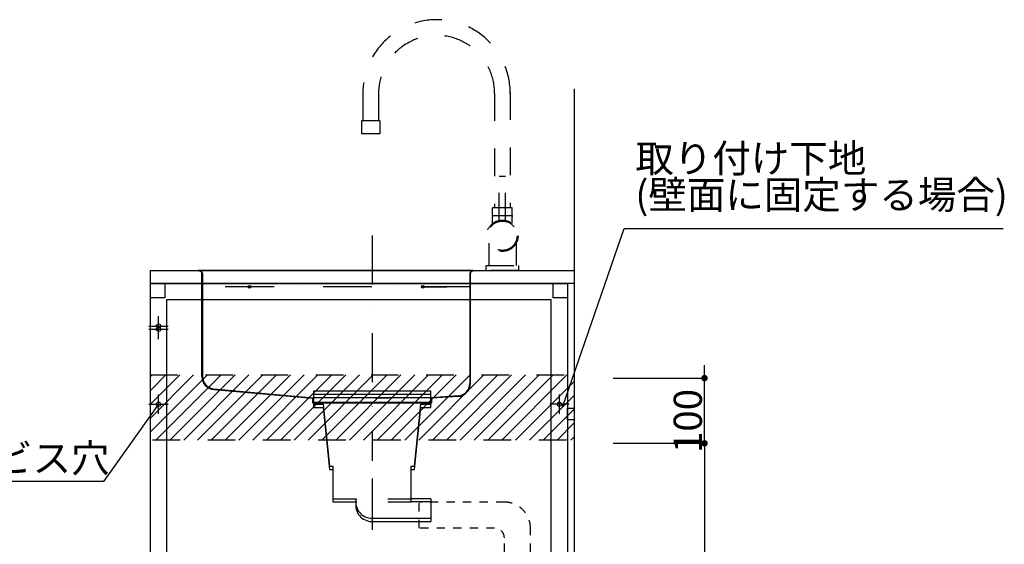
# Model space of a CAD drawing. Extents: x 96823 to 235585, y 11660 to 24356.
# Drawn here: x 105678 to 107188, y 18595 to 19400 of the extents above; entities that cross this region are included whole.
import ezdxf
from ezdxf.enums import TextEntityAlignment as Align

# ---------------------------------------------------------------- set-up
doc = ezdxf.new("R2010")
doc.units = 0
doc.header["$LTSCALE"] = 20
doc.header["$PDMODE"] = 1
doc.header["$PDSIZE"] = -2
for name, pattern in [('______-13', [1.27, 0.635, -0.635]), ('______-26', [6.433334, 4.020834, -0.804167, 0.804167, -0.804167]), ('DASHDOT', [7.5, 3.75, -1.875, 0.00254, -1.87246]), ('DOT', [1.875, 0.00254, -1.87246]), ('VW-01__Z_J__', [4.23225, 2.116125, -2.116125])]:
    doc.linetypes.add(name, pattern=pattern)
doc.layers.get('0').update_dxf_attribs({"linetype": 'CONTINUOUS'})
doc.layers.get('DEFPOINTS').update_dxf_attribs({"linetype": 'CONTINUOUS'})
for name, color, linetype in [('1', 7, 'CONTINUOUS'), ('__', 7, 'CONTINUOUS'), ('__-1', 7, 'CONTINUOUS'), ('__-2', 7, 'CONTINUOUS'), ('OGGETTO', 7, 'CONTINUOUS')]:
    doc.layers.add(name, color=color, linetype=linetype)
doc.styles.add('_______', font='txt', dxfattribs={"bigfont": 'ＭＳ ゴシック'})
doc.dimstyles.new('SPEAC', dxfattribs={"dimtxt": 43.288773, "dimasz": 10.014893, "dimexe": 0, "dimexo": 60, "dimgap": 4, "dimtad": 1, "dimblk": 'DOT', "dimblk1": 'DOT', "dimblk2": 'DOT', "dimcen": 0, "dimazin": 3, "dimtfac": 1, "dimtix": 1, "dimtmove": 0, "dimatfit": 3})

# ---------------------------------------------------------------- blocks, each defined once
blk = doc.blocks.new('____-8')
at = {"layer": '__-1', "color": 17, "linetype": '______-26'}
for p, q in [((-197.5, -1361.6), (-197.5, -1331.6)), ((-212.5, -1346.6), (-182.5, -1346.6))]:
    blk.add_line(p, q, dxfattribs=at)
at = {"layer": '__-1', "color": 1, "linetype": 'CONTINUOUS'}
blk.add_circle((-197.5, -1346.6), 3.25, dxfattribs=at)
blk = doc.blocks.new('____-11')
at = {"layer": '1', "color": 1, "linetype": 'DASHDOT'}
for p, q in [((130, -1202.8), (130, -1548.3)), ((280, -1281.6), (-131, -1281.6))]:
    blk.add_line(p, q, dxfattribs=at)
at = {"layer": '1', "color": 1, "linetype": 'CONTINUOUS'}
for p, q in [((284.5, -1256.6), (-136.8, -1256.6)), ((-131, -1419.2), (-131, -1261.1)), ((-130, -1261.1), (-130, -1419.2)), ((135, -1256.6), (155.7, -1256.6)), ((135, -1256.6), (244.7, -1256.6)), ((280, -1261.1), (280, -1429.7)), ((281, -1429.7), (281, -1261.1)), ((285, -1257.6), (284.5, -1257.6)), ((-56.7, -1279.9), (-59.3, -1283.2)), ((207.1, -1279.7), (208.8, -1283.5)), ((210.9, -1281.6), (244.7, -1281.6)), ((-112.8, -1439.2), (38.5, -1452.5)), ((-112.7, -1438.2), (39.5, -1451.6)), ((262.3, -1448.6), (220.5, -1451.6)), ((262.4, -1449.6), (221.5, -1452.5)), ((38.5, -1452.5), (38.5, -1459.6)), ((38.5, -1459.6), (221.5, -1459.6)), ((220.5, -1451.6), (39.5, -1451.6)), ((39.5, -1451.6), (39.5, -1458.6)), ((39.5, -1458.6), (220.5, -1458.6)), ((135, -1451.6), (155.7, -1451.6)), ((135, -1458.6), (155.7, -1458.6)), ((220.5, -1458.6), (220.5, -1451.6)), ((221.5, -1459.6), (221.5, -1452.5))]:
    blk.add_line(p, q, dxfattribs=at)
at = {"layer": '1', "color": 1, "linetype": 'DOT'}
for centre in [(-58, -1281.6), (208, -1281.6)]:
    blk.add_circle(centre, 5.5, dxfattribs=at)
at = {"layer": '1', "color": 1, "linetype": 'CONTINUOUS'}
for centre in [(-58, -1281.6), (208, -1281.6)]:
    blk.add_circle(centre, 2.1, dxfattribs=at)
for centre, radius, start, end in [((-134.5, -1261.1), 4.5, 0, 90), ((-134.5, -1261.1), 3.5, 0, 90), ((284.5, -1261.1), 4.5, 90, 180), ((284.5, -1261.1), 3.5, 90, 180), ((-111, -1419.2), 20, 180, 264.9645), ((-111, -1419.2), 19, 180, 264.9645), ((261, -1429.7), 19, 274.0377, 0), ((261, -1429.7), 20, 274.0377, 0)]:
    blk.add_arc(centre, radius, start, end, dxfattribs=at)
blk = doc.blocks.new('____-16')
at = {"layer": '__-1', "color": 17, "linetype": 'CONTINUOUS'}
for p, q in [((130, -1580.6), (130, -1654.6)), ((220, -1611.6), (190, -1611.6)), ((220, -1611.6), (220, -1641.6)), ((130, -1641.6), (220, -1641.6))]:
    blk.add_line(p, q, dxfattribs=at)
at = {"layer": '__-1', "color": 17, "linetype": 'CONTINUOUS', "flags": 128}
blk.add_lwpolyline([(154.5, -1611.6), (190, -1611.6), (190, -1561.6), (195, -1561.6), (205, -1466.6), (220, -1466.6), (220, -1446.6), (40, -1446.6), (40, -1466.6), (55, -1466.6), (65, -1561.6), (70, -1561.6), (70, -1611.6), (105.5, -1611.6)], dxfattribs=at)
at = {"layer": '__-1', "color": 17, "linetype": 'CONTINUOUS'}
blk.add_arc((130, -1616.6), 25, 168.463, 270, dxfattribs=at)
blk = doc.blocks.new('____-17')
at = {"layer": '__-1', "color": 5, "linetype": '______-13'}
for p, q in [((333, -1611.8), (202.5, -1611.8)), ((202.5, -1651.8), (202.5, -1611.8)), ((318.1, -1651.8), (202.5, -1651.8)), ((373, -2043.6), (373, -1651.8)), ((333, -2043.6), (333, -1664.5)), ((333, -2111.6), (373, -2111.6))]:
    blk.add_line(p, q, dxfattribs=at)
for centre, radius in [((333, -1651.8), 40), ((318.1, -1666.7), 14.9)]:
    blk.add_arc(centre, radius, 0, 90, dxfattribs=at)
blk = doc.blocks.new('*X26')
at = {"layer": '__-1', "color": 1, "linetype": 'CONTINUOUS'}
for p, q in [((-210, -1419.2), (-207.4, -1416.6)), ((-210, -1504), (-122.6, -1416.6)), ((-210, -1482.8), (-143.8, -1416.6)), ((-210, -1461.6), (-165, -1416.6)), ((-210, -1440.4), (-186.2, -1416.6)), ((-201.4, -1516.6), (-101.4, -1416.6)), ((-180.1, -1516.6), (-80.1, -1416.6)), ((-158.9, -1516.6), (-58.9, -1416.6)), ((-137.7, -1516.6), (-37.7, -1416.6)), ((-116.5, -1516.6), (-16.5, -1416.6)), ((-95.3, -1516.6), (4.7, -1416.6)), ((-74.1, -1516.6), (25.9, -1416.6)), ((-52.9, -1516.6), (47.1, -1416.6)), ((-31.7, -1516.6), (68.3, -1416.6)), ((-10.4, -1516.6), (89.6, -1416.6)), ((10.8, -1516.6), (110.8, -1416.6)), ((32, -1516.6), (132, -1416.6)), ((53.2, -1516.6), (153.2, -1416.6)), ((74.4, -1516.6), (174.4, -1416.6)), ((95.6, -1516.6), (195.6, -1416.6)), ((116.8, -1516.6), (216.8, -1416.6)), ((138, -1516.6), (238, -1416.6)), ((159.3, -1516.6), (259.3, -1416.6)), ((180.5, -1516.6), (280.5, -1416.6)), ((201.7, -1516.6), (301.7, -1416.6)), ((222.9, -1516.6), (322.9, -1416.6)), ((244.1, -1516.6), (344.1, -1416.6)), ((265.3, -1516.6), (365.3, -1416.6)), ((286.5, -1516.6), (386.5, -1416.6)), ((307.8, -1516.6), (407.8, -1416.6)), ((329, -1516.6), (429, -1416.6)), ((350.2, -1516.6), (440, -1426.8)), ((371.4, -1516.6), (440, -1448)), ((392.6, -1516.6), (440, -1469.2)), ((413.8, -1516.6), (440, -1490.4)), ((435, -1516.6), (440, -1511.7))]:
    blk.add_line(p, q, dxfattribs=at)
blk = doc.blocks.new('____-21')
at = {"layer": '__-1', "color": 17, "linetype": '______-26'}
for p, q in [((-197.5, -1356.6), (-197.5, -1326.6)), ((-212.5, -1341.6), (-182.5, -1341.6))]:
    blk.add_line(p, q, dxfattribs=at)
at = {"layer": '__-1', "color": 1, "linetype": 'CONTINUOUS'}
blk.add_circle((-197.5, -1341.6), 3.25, dxfattribs=at)
blk = doc.blocks.new('____-26')
at = {"layer": '__-1', "color": 17, "linetype": 'CONTINUOUS'}
for p, q in [((130, -1575.6), (130, -1649.6)), ((220, -1606.6), (190, -1606.6)), ((220, -1606.6), (220, -1636.6)), ((130, -1636.6), (220, -1636.6))]:
    blk.add_line(p, q, dxfattribs=at)
at = {"layer": '__-1', "color": 17, "linetype": 'CONTINUOUS', "flags": 128}
blk.add_lwpolyline([(154.5, -1606.6), (190, -1606.6), (190, -1556.6), (195, -1556.6), (205, -1461.6), (220, -1461.6), (220, -1441.6), (40, -1441.6), (40, -1461.6), (55, -1461.6), (65, -1556.6), (70, -1556.6), (70, -1606.6), (105.5, -1606.6)], dxfattribs=at)
at = {"layer": '__-1', "color": 17, "linetype": 'CONTINUOUS'}
blk.add_arc((130, -1611.6), 25, 168.463, 270, dxfattribs=at)
blk = doc.blocks.new('____-36')
at = {"layer": '__-1', "color": 5, "linetype": 'VW-01__Z_J__'}
for radius in [24, 22.5]:
    blk.add_circle((330, -1203.1), radius, dxfattribs=at)
blk = doc.blocks.new('____-37')
at = {"color": 5, "linetype": 'VW-01__Z_J__'}
for p, q in [((116, -984.6), (116, -1026.6)), ((140, -984.6), (140, -1026.6)), ((318, -984.6), (318, -1160.1)), ((342, -983.1), (342, -1160.1)), ((114, -1026.6), (114, -1046.6)), ((142, -1026.6), (114, -1026.6)), ((142, -1026.6), (142, -1046.6)), ((142, -1046.6), (114, -1046.6)), ((345, -1160.1), (315, -1160.1)), ((315, -1172.1), (315, -1160.1)), ((345, -1172.1), (345, -1160.1)), ((315, -1172.1), (345, -1172.1)), ((315, -1172.1), (315, -1174.1)), ((315, -1184.3), (315, -1174.1)), ((345, -1172.1), (345, -1174.1)), ((345, -1184.3), (345, -1174.1)), ((309, -1214.7), (309, -1248.6)), ((351, -1214.7), (351, -1248.6)), ((305.2, -1248.6), (354.7, -1248.6)), ((305.2, -1256.6), (305.2, -1248.6)), ((354.7, -1248.6), (354.7, -1256.6)), ((354.7, -1256.6), (305.2, -1256.6))]:
    blk.add_line(p, q, dxfattribs=at)
for radius in [113, 89]:
    blk.add_arc((229, -984.6), radius, 0, 180, dxfattribs=at)
at = {"layer": 'OGGETTO', "color": 5, "linetype": 'VW-01__Z_J__'}
for p, q in [((325, -1179.6), (325, -1112.3)), ((335, -1112.3), (325, -1112.3)), ((335, -1179.6), (335, -1112.3))]:
    blk.add_line(p, q, dxfattribs=at)
at = {"layer": '__-1', "color": 5}
blk.add_blockref('____-36', (0, 0), dxfattribs=at)
blk = doc.blocks.new('____-41')
at = {"layer": '__-1', "color": 17, "linetype": '______-26'}
for p, q in [((-197.5, -1476.6), (-197.5, -1446.6)), ((-212.5, -1461.6), (-182.5, -1461.6))]:
    blk.add_line(p, q, dxfattribs=at)
at = {"layer": '__-1', "color": 1, "linetype": 'CONTINUOUS'}
blk.add_circle((-197.5, -1461.6), 3.25, dxfattribs=at)
blk = doc.blocks.new('____-42')
at = {"layer": '__-1', "color": 17, "linetype": '______-26'}
for p, q in [((417.5, -1476.6), (417.5, -1446.6)), ((432.5, -1461.6), (402.5, -1461.6))]:
    blk.add_line(p, q, dxfattribs=at)
at = {"layer": '__-1', "color": 1, "linetype": 'CONTINUOUS'}
blk.add_circle((417.5, -1461.6), 3.25, dxfattribs=at)
blk = doc.blocks.new('_DOT')
at = {"color": 0, "linetype": 'BYBLOCK'}
blk.add_line((-0.5, 0), (-1, 0), dxfattribs=at)
at = {"color": 0, "linetype": 'BYBLOCK', "const_width": 0.5}
blk.add_lwpolyline([(-0.25, 0, 1), (0.25, 0, 1)], format="xyb", close=True, dxfattribs=at)
blk = doc.blocks.new('*D84')
at = {"layer": '__-2', "color": 0, "linetype": 'CONTINUOUS'}
for p, q in [((640, -1411.6), (640, -1401.6)), ((500, -1421.6), (640, -1421.6)), ((640, -1521.6), (640, -1421.6)), ((500, -1521.6), (640, -1521.6)), ((640, -1531.6), (640, -1541.6))]:
    blk.add_line(p, q, dxfattribs=at)
at = {"layer": 'DEFPOINTS', "color": 0}
for p in [(440, -1421.6), (640, -1421.6), (440, -1521.6)]:
    blk.add_point(p, dxfattribs=at)
at = {"layer": '__-2', "color": 0, "xscale": 10.014892578125, "yscale": 10.014892578125, "zscale": 10.014892578125}
for p, rotation in [((640, -1421.6), 270), ((640, -1521.6), 90)]:
    blk.add_blockref('_DOT', p, dxfattribs=dict(at, rotation=rotation))
at = {"layer": '__-2', "color": 0, "style": '_______'}
blk.add_text('100', height=43.29, rotation=90, dxfattribs=at).set_placement((636, -1536.5))
blk = doc.blocks.new('*D85')
at = {"layer": '__-2', "color": 0, "linetype": 'CONTINUOUS'}
for p, q in [((500, -1521.6), (640, -1521.6)), ((640, -1531.6), (640, -2101.6)), ((551, -2111.6), (640, -2111.6))]:
    blk.add_line(p, q, dxfattribs=at)
at = {"layer": 'DEFPOINTS', "color": 0}
for p in [(440, -1521.6), (491, -2111.6), (640, -2111.6)]:
    blk.add_point(p, dxfattribs=at)
at = {"layer": '__-2', "color": 0, "xscale": 10.014892578125, "yscale": 10.014892578125, "zscale": 10.014892578125}
for p, rotation in [((640, -1521.6), 90), ((640, -2111.6), 270)]:
    blk.add_blockref('_DOT', p, dxfattribs=dict(at, rotation=rotation))
at = {"layer": '__-2', "color": 0, "style": '_______'}
blk.add_text('590', height=43.29, rotation=90, dxfattribs=at).set_placement((636, -1878.4))
blk = doc.blocks.new('____-3_2D')
at = {"layer": '__', "color": 1, "flags": 128}
for points in [[(-210.037, -1256.581), (439.963, -1256.581), (439.963, -1276.581), (-210.037, -1276.581)], [(-210.037, -1276.581), (-188.037, -1276.581), (-188.037, -1298.581), (-210.037, -1298.581)], [(407.963, -1276.581), (429.963, -1276.581), (429.963, -1298.581), (407.963, -1298.581)]]:
    blk.add_lwpolyline(points, close=True, dxfattribs=at)
at = {"layer": '__', "color": 5, "flags": 128}
blk.add_lwpolyline([(-210.037, -1276.581), (429.963, -1276.581), (429.963, -2081.581), (404.963, -2081.581), (404.963, -1301.581), (-185.037, -1301.581), (-185.037, -2081.581), (-210.037, -2081.581)], close=True, dxfattribs=at)
at = {"layer": '__-1', "color": 3, "linetype": 'CONTINUOUS'}
blk.add_line((439.963, -977.581), (439.963, -2111.581), dxfattribs=at)
at = {"layer": '__-1', "color": 1, "linetype": 'CONTINUOUS'}
for p, q in [((422, -1466), (517, -1192)), ((517, -1192), (1098.333, -1192)), ((-197.537, -1461.581), (-282, -1580)), ((-282, -1580), (-681, -1580))]:
    blk.add_line(p, q, dxfattribs=at)
at = {"layer": '__-1', "color": 1, "linetype": 'VW-01__Z_J__', "flags": 128}
blk.add_lwpolyline([(-210.037, -1416.581), (439.963, -1416.581), (439.963, -1516.581), (-210.037, -1516.581)], close=True, dxfattribs=at)
at = {"layer": '__-2', "color": 5, "flags": 128}
blk.add_lwpolyline([(429.963, -1467.581), (439.963, -1467.581), (439.963, -1485.581), (429.963, -1485.581)], close=True, dxfattribs=at)
at = {"layer": '__-1', "color": 5}
for name in ['____-37', '____-17']:
    blk.add_blockref(name, (0, 0), dxfattribs=at)
at = {"layer": '__-1', "color": 1}
for name in ['____-11', '____-21', '____-8', '*X26', '____-41', '____-42']:
    blk.add_blockref(name, (0, 0), dxfattribs=at)
at = {"layer": '__-1', "color": 17}
for name in ['____-26', '____-16']:
    blk.add_blockref(name, (0, 0), dxfattribs=at)
at = {"layer": '__-1', "color": 1, "style": '_______'}
for s, height, p in [('取り付け下地 ', 43.2888, (533.889, -1062.749)), ('(壁面に固定する場合)', 43.28877, (533.889, -1118.629)), ('壁面固定ビス穴', 43.2888, (-686, -1522.689))]:
    blk.add_text(s, height=height, dxfattribs=at).set_placement(p, align=Align.TOP_LEFT)
at = {"layer": '__-2', "color": 17, "linetype": 'CONTINUOUS'}
for base, p2, picture, middle in [((639.963, -1421.581), (439.963, -1421.581), '*D84', (614.319, -1471.581)), ((639.963, -2111.581), (490.953, -2111.581), '*D85', (614.319, -1816.581))]:
    dim = blk.add_linear_dim(base=base, p1=(439.963, -1521.581), p2=p2, angle=270, dimstyle='SPEAC', override={"dimpost": '<>'}, dxfattribs=at)
    dim.commit()
    dim.dimension.update_dxf_attribs({"geometry": picture, "text_midpoint": middle})

msp = doc.modelspace()

# ---------------------------------------------------------------- block references
at = {"layer": '__-1', "color": 1}
msp.add_blockref('____-3_2D', (106088.073, 20271.581), dxfattribs=at)

doc.saveas('drawing.dxf')
